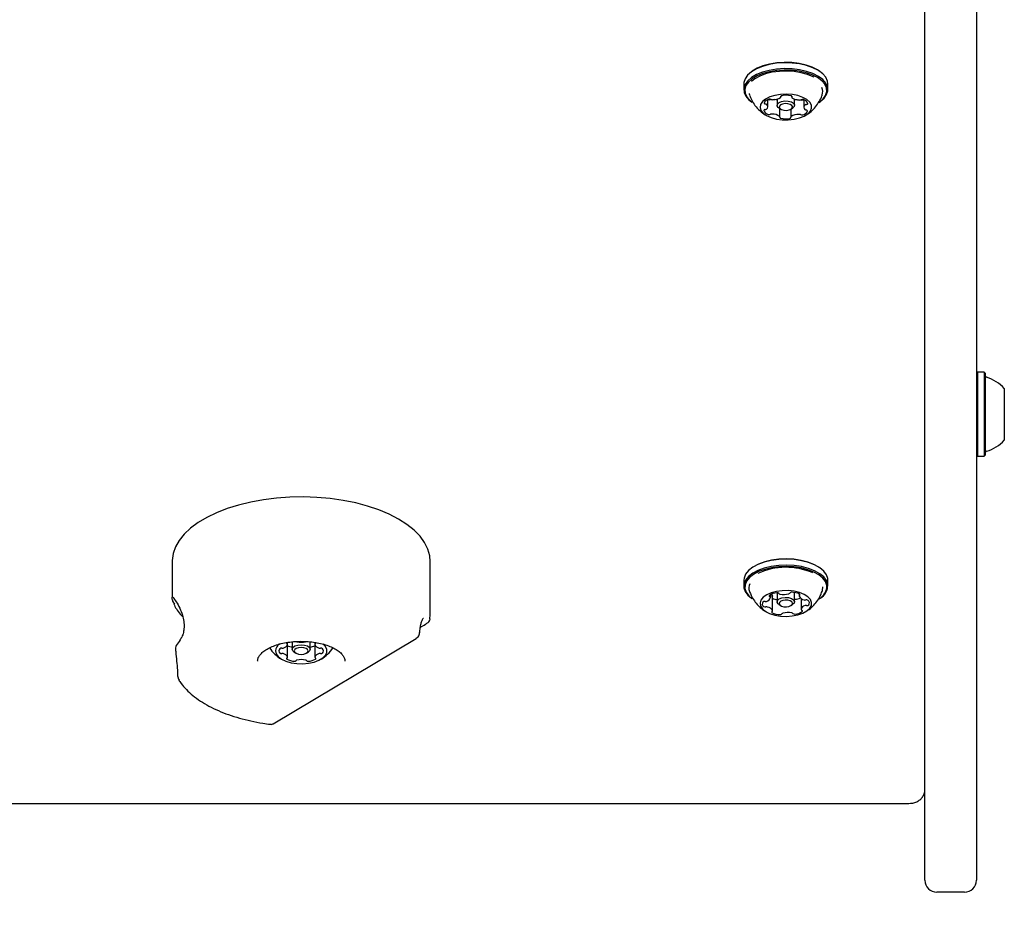
# Model space of a CAD drawing. Units: millimetres. Extents: x 21 to 975, y 243 to 786.
# Drawn here: x 598 to 622, y 457 to 480 of the extents above; entities that cross this region are included whole.
import ezdxf

# ---------------------------------------------------------------- set-up
doc = ezdxf.new("R2010")
doc.units = ezdxf.units.MM
doc.header["$LTSCALE"] = 100
doc.styles.add('SLDTEXTSTYLE0', font='TXT', dxfattribs={"width": 0.75})
doc.dimstyles.new('SLDDIMSTYLE2', dxfattribs={"dimtxt": 15.875, "dimasz": 25, "dimexe": 0, "dimexo": 0.0625, "dimgap": 3.96875, "dimtad": 2, "dimdec": 0, "dimrnd": 1e-09, "dimzin": 12, "dimdsep": 46, "dimtxsty": 'SLDTEXTSTYLE0', "dimsah": 1, "dimcen": 0.09, "dimse1": 1, "dimadec": 0, "dimazin": 3, "dimtfac": 1, "dimtdec": 0, "dimtofl": 0, "dimtmove": 0, "dimatfit": 3, "dimfxl": 0, "dimfrac": 2, "dimtolj": 1, "dimtzin": 12, "dimarcsym": 0})

# ---------------------------------------------------------------- blocks, each defined once
blk = doc.blocks.new('_D_7')
at = {"color": 7, "linetype": 'Continuous', "lineweight": 18}
blk.add_line((595.803, 308.215), (595.803, 458.215), dxfattribs=at)
for points in [[(595.803, 458.215), (591.803, 433.215), (599.803, 433.215)], [(595.803, 308.215), (599.803, 333.215), (591.803, 333.215)]]:
    blk.add_solid(points, dxfattribs=at)
at = {"color": 7, "linetype": 'Continuous', "lineweight": 18, "insert": (575.339, 365.62), "char_height": 15.875, "attachment_point": 1, "rotation": 90, "style": 'SLDTEXTSTYLE0'}
blk.add_mtext('150', dxfattribs=at)

msp = doc.modelspace()

# ---------------------------------------------------------------- linework, layer by layer
at = {"color": 7, "linetype": 'Continuous', "lineweight": 25}
for p, q in [((620.478, 458.809), (620.478, 497.121)), ((621.778, 497.129), (621.778, 458.809)), ((616.135, 478.89), (616.115, 478.875)), ((617.842, 478.875), (617.821, 478.89)), ((615.921, 478.57), (615.921, 478.423)), ((618.036, 478.423), (618.036, 478.57)), ((616.05, 478.169), (616.115, 478.117)), ((616.072, 478.154), (616.135, 478.103)), ((616.523, 477.994), (616.523, 478.171)), ((616.529, 478.174), (616.533, 478.172)), ((616.758, 478.185), (616.758, 478.029)), ((616.855, 478.238), (616.855, 478.257)), ((617.126, 478.257), (617.126, 478.233)), ((617.198, 478.029), (617.198, 478.186)), ((617.405, 478.162), (617.428, 478.169)), ((617.435, 478.167), (617.435, 477.977)), ((616.115, 478.117), (616.135, 478.103)), ((616.799, 477.965), (616.84, 477.936)), ((616.831, 477.737), (616.831, 477.943)), ((617.102, 477.927), (617.102, 477.733)), ((617.117, 477.936), (617.158, 477.965)), ((617.821, 478.103), (617.842, 478.117)), ((621.803, 471.306), (621.778, 471.281)), ((621.973, 471.306), (621.803, 471.306)), ((621.803, 471.306), (621.803, 469.191)), ((621.998, 471.281), (621.973, 471.306)), ((621.973, 471.306), (621.973, 469.191)), ((621.998, 471.281), (621.998, 469.216)), ((622.478, 470.898), (622.478, 469.598)), ((621.778, 469.216), (621.803, 469.191)), ((621.803, 469.191), (621.973, 469.191)), ((621.973, 469.191), (621.998, 469.216)), ((601.528, 466.543), (601.528, 465.643)), ((608.028, 465.389), (608.028, 466.543)), ((616.135, 466.39), (616.115, 466.375)), ((617.842, 466.375), (617.821, 466.39)), ((615.921, 466.07), (615.921, 465.923)), ((618.036, 465.923), (618.036, 466.07)), ((617.198, 465.529), (617.198, 465.761)), ((601.559, 465.644), (601.56, 465.644)), ((616.115, 465.617), (616.135, 465.603)), ((616.591, 465.708), (616.591, 465.64)), ((616.645, 465.299), (616.645, 465.671)), ((616.758, 465.752), (616.758, 465.529)), ((617.312, 465.725), (617.312, 465.672)), ((617.366, 465.607), (617.366, 465.33)), ((617.821, 465.603), (617.842, 465.617)), ((616.799, 465.465), (616.84, 465.436)), ((617.117, 465.436), (617.158, 465.465)), ((608.021, 465.092), (608.02, 465.097)), ((604.073, 462.457), (607.673, 464.607)), ((607.759, 464.739), (607.76, 464.755)), ((607.76, 464.747), (607.76, 464.75)), ((601.61, 464.358), (601.615, 464.301)), ((601.613, 464.359), (601.613, 464.359)), ((601.631, 464.428), (601.631, 464.429)), ((604.434, 464.455), (604.434, 464.504)), ((604.434, 464.128), (604.434, 464.455)), ((604.553, 464.52), (604.553, 464.335)), ((605.003, 464.335), (605.003, 464.519)), ((605.123, 464.505), (605.123, 464.455)), ((605.123, 464.455), (605.123, 464.128)), ((603.679, 464.047), (603.678, 464.032)), ((604.595, 464.27), (604.636, 464.241)), ((604.921, 464.241), (604.962, 464.27)), ((601.675, 463.64), (601.675, 463.643)), ((561.978, 460.451), (620.078, 460.451)), ((620.478, 458.515), (620.478, 458.809)), ((621.778, 458.809), (621.778, 458.515)), ((621.478, 458.215), (620.778, 458.215))]:
    msp.add_line(p, q, dxfattribs=at)
at = {"color": 7, "linetype": 'Continuous', "lineweight": 25, "flags": 128}
for points in [[(618.036, 478.57), (618.027, 478.638), (617.984, 478.734), (617.907, 478.823), (617.798, 478.904), (617.661, 478.974), (617.501, 479.03), (617.323, 479.07), (617.134, 479.093), (616.939, 479.098), (616.745, 479.086), (616.56, 479.055), (616.388, 479.009), (616.237, 478.947), (616.111, 478.872), (616.015, 478.788), (615.951, 478.695), (615.923, 478.599), (615.921, 478.57)], [(617.842, 478.117), (617.846, 478.12), (617.942, 478.205), (618.006, 478.297), (618.034, 478.394), (618.027, 478.491), (617.984, 478.586), (617.907, 478.676), (617.798, 478.757), (617.661, 478.826), (617.501, 478.882), (617.323, 478.923), (617.134, 478.946), (616.939, 478.951), (616.745, 478.938), (616.56, 478.908), (616.388, 478.861), (616.237, 478.8), (616.111, 478.725), (616.015, 478.64), (615.951, 478.548), (615.923, 478.452), (615.93, 478.354), (615.973, 478.259), (616.05, 478.169), (616.05, 478.169)], [(617.821, 478.103), (617.825, 478.106), (617.919, 478.188), (617.981, 478.278), (618.009, 478.373), (618.002, 478.468), (617.96, 478.561), (617.885, 478.648), (617.779, 478.727), (617.645, 478.795), (617.489, 478.85), (617.315, 478.889), (617.13, 478.912), (616.94, 478.917), (616.751, 478.905), (616.57, 478.875), (616.402, 478.829), (616.255, 478.769), (616.132, 478.696), (616.038, 478.614), (615.975, 478.524), (615.948, 478.429), (615.955, 478.334), (615.997, 478.241), (616.072, 478.154), (616.072, 478.154)], [(617.821, 478.89), (617.779, 478.918), (617.645, 478.986), (617.489, 479.04), (617.315, 479.08), (617.13, 479.102), (616.94, 479.107), (616.751, 479.095), (616.57, 479.066), (616.402, 479.02), (616.255, 478.96), (616.135, 478.89)], [(617.695, 478.734), (617.67, 478.747), (617.527, 478.806), (617.364, 478.85), (617.187, 478.879), (617.002, 478.89), (616.817, 478.883), (616.637, 478.859), (616.47, 478.819), (616.321, 478.763), (616.196, 478.694), (616.11, 478.626)], [(616.053, 478.324), (616.054, 478.32), (616.063, 478.289)], [(616.408, 477.83), (616.495, 477.768), (616.608, 477.718), (616.741, 477.683), (616.887, 477.664), (617.038, 477.662), (617.186, 477.677), (617.322, 477.71), (617.44, 477.757), (617.533, 477.816), (617.596, 477.885), (617.626, 477.959), (617.621, 478.034), (617.581, 478.107), (617.509, 478.173), (617.408, 478.229), (617.284, 478.272), (617.144, 478.3), (616.994, 478.31), (616.844, 478.303), (616.701, 478.279), (616.573, 478.239), (616.467, 478.186), (616.388, 478.121), (616.341, 478.049), (616.329, 477.974), (616.351, 477.9), (616.408, 477.83)], [(616.88, 478.271), (616.873, 478.269), (616.866, 478.266), (616.861, 478.263), (616.857, 478.26), (616.854, 478.256), (616.852, 478.252), (616.852, 478.248), (616.853, 478.244)], [(617.128, 478.24), (617.13, 478.244), (617.13, 478.248), (617.129, 478.252), (617.127, 478.256), (617.123, 478.26), (617.118, 478.263), (617.112, 478.266), (617.105, 478.268)], [(616.462, 477.923), (616.454, 477.921), (616.447, 477.919), (616.44, 477.917), (616.435, 477.914), (616.431, 477.91), (616.427, 477.907), (616.426, 477.903), (616.425, 477.899)], [(616.434, 478.085), (616.434, 478.081), (616.436, 478.077), (616.438, 478.073), (616.442, 478.07), (616.448, 478.067), (616.454, 478.064), (616.461, 478.062), (616.469, 478.06)], [(616.799, 477.965), (616.785, 477.976), (616.76, 478.017), (616.767, 478.06), (616.807, 478.098), (616.873, 478.125), (616.955, 478.138), (617.041, 478.134), (617.117, 478.114), (617.172, 478.081), (617.197, 478.04), (617.19, 477.998), (617.158, 477.965)], [(616.829, 477.945), (616.872, 477.919), (616.931, 477.904), (616.997, 477.901), (617.06, 477.911), (617.111, 477.932), (617.142, 477.961), (617.147, 477.994), (617.128, 478.026), (617.085, 478.051), (617.026, 478.067), (616.96, 478.07), (616.897, 478.06), (616.846, 478.039), (616.815, 478.009), (616.809, 477.976), (616.829, 477.945)], [(617.523, 477.885), (617.523, 477.889), (617.521, 477.893), (617.519, 477.897), (617.515, 477.901), (617.509, 477.904), (617.503, 477.907), (617.496, 477.909), (617.488, 477.91)], [(617.495, 478.048), (617.503, 478.049), (617.51, 478.051), (617.517, 478.054), (617.522, 478.057), (617.526, 478.06), (617.53, 478.064), (617.531, 478.068), (617.532, 478.072)], [(616.829, 477.73), (616.827, 477.726), (616.827, 477.722), (616.828, 477.718), (616.83, 477.714), (616.834, 477.711), (616.839, 477.707), (616.845, 477.705), (616.852, 477.702)], [(617.077, 477.7), (617.084, 477.702), (617.091, 477.704), (617.096, 477.707), (617.1, 477.711), (617.103, 477.715), (617.105, 477.719), (617.105, 477.723), (617.104, 477.727)], [(608.028, 466.543), (608.016, 466.687), (607.968, 466.855), (607.885, 467.02), (607.769, 467.18), (607.619, 467.333), (607.439, 467.477), (607.229, 467.611), (606.993, 467.733), (606.732, 467.842), (606.449, 467.937), (606.149, 468.017), (605.833, 468.08), (605.506, 468.127), (605.171, 468.156), (604.832, 468.168), (604.492, 468.162), (604.155, 468.138), (603.825, 468.097), (603.506, 468.038), (603.2, 467.964), (602.912, 467.873), (602.644, 467.769), (602.399, 467.65), (602.181, 467.52), (601.991, 467.379), (601.832, 467.229), (601.704, 467.071), (601.611, 466.907), (601.552, 466.74), (601.529, 466.57), (601.528, 466.543)], [(618.036, 466.07), (618.033, 466.111), (618, 466.207), (617.932, 466.299), (617.831, 466.382), (617.702, 466.455), (617.548, 466.515), (617.375, 466.56), (617.188, 466.588), (616.994, 466.599), (616.799, 466.591), (616.611, 466.566), (616.435, 466.523), (616.277, 466.466), (616.144, 466.395), (616.039, 466.312), (615.966, 466.222), (615.927, 466.126), (615.921, 466.07)], [(617.821, 466.39), (617.811, 466.397), (617.685, 466.468), (617.535, 466.527), (617.365, 466.57), (617.183, 466.598), (616.993, 466.608), (616.803, 466.6), (616.619, 466.576), (616.448, 466.534), (616.294, 466.478), (616.164, 466.409), (616.135, 466.39)], [(618.033, 465.964), (618, 466.06), (617.932, 466.152), (617.831, 466.235), (617.702, 466.308), (617.548, 466.368), (617.375, 466.413), (617.188, 466.441), (616.994, 466.451), (616.799, 466.444), (616.611, 466.418), (616.435, 466.376), (616.277, 466.318), (616.144, 466.247), (616.039, 466.165), (615.966, 466.075), (615.927, 465.979), (615.924, 465.881), (615.957, 465.785), (616.025, 465.694), (616.115, 465.617)], [(618.008, 465.941), (617.975, 466.035), (617.909, 466.124), (617.811, 466.206), (617.685, 466.277), (617.535, 466.336), (617.365, 466.38), (617.183, 466.407), (616.993, 466.417), (616.803, 466.41), (616.619, 466.385), (616.448, 466.344), (616.294, 466.287), (616.164, 466.218), (616.061, 466.138), (615.99, 466.049), (615.952, 465.956), (615.949, 465.861), (615.981, 465.767), (616.048, 465.678), (616.135, 465.603)], [(617.626, 465.511), (617.597, 465.585), (617.535, 465.653), (617.442, 465.713), (617.325, 465.76), (617.189, 465.793), (617.041, 465.809), (616.89, 465.807), (616.744, 465.788), (616.611, 465.753), (616.497, 465.704), (616.409, 465.642), (616.352, 465.572), (616.329, 465.498), (616.341, 465.423), (616.387, 465.351), (616.465, 465.286), (616.571, 465.232), (616.698, 465.192), (616.841, 465.168), (616.991, 465.16), (617.141, 465.171), (617.282, 465.198), (617.406, 465.241), (617.507, 465.296), (617.58, 465.363), (617.621, 465.435), (617.626, 465.511)], [(617.894, 465.789), (617.902, 465.815), (617.906, 465.906)], [(616.564, 465.688), (616.56, 465.684), (616.558, 465.68), (616.558, 465.676), (616.558, 465.672), (616.561, 465.668), (616.564, 465.664), (616.569, 465.661), (616.574, 465.658)], [(616.644, 465.675), (616.645, 465.672), (616.645, 465.671)], [(616.799, 465.465), (616.782, 465.479), (616.759, 465.52), (616.769, 465.563), (616.811, 465.6), (616.879, 465.627), (616.961, 465.638), (617.047, 465.633), (617.121, 465.612), (617.175, 465.578), (617.198, 465.537)], [(617.148, 465.492), (617.13, 465.524), (617.089, 465.55), (617.031, 465.566), (616.965, 465.57), (616.901, 465.561), (616.849, 465.541), (616.817, 465.512), (616.809, 465.479), (616.827, 465.447), (616.868, 465.421), (616.926, 465.404), (616.992, 465.401), (617.056, 465.41), (617.108, 465.43), (617.14, 465.459), (617.148, 465.492)], [(617.198, 465.537), (617.188, 465.495), (617.158, 465.465)], [(617.198, 465.591), (617.199, 465.591), (617.208, 465.591)], [(617.324, 465.687), (617.329, 465.691), (617.332, 465.694), (617.334, 465.698), (617.335, 465.702), (617.335, 465.706), (617.333, 465.71), (617.33, 465.714), (617.325, 465.718)], [(616.633, 465.283), (616.628, 465.28), (616.625, 465.276), (616.622, 465.272), (616.621, 465.268), (616.622, 465.264), (616.624, 465.26), (616.627, 465.256), (616.632, 465.253)], [(617.393, 465.283), (617.397, 465.286), (617.399, 465.29), (617.399, 465.294), (617.398, 465.299), (617.396, 465.303), (617.393, 465.306), (617.388, 465.31), (617.382, 465.313)], [(604.128, 464.292), (604.146, 464.217), (604.198, 464.146), (604.281, 464.083), (604.39, 464.031), (604.521, 463.993), (604.666, 463.972), (604.816, 463.967), (604.965, 463.98), (605.103, 464.01), (605.225, 464.055), (605.322, 464.113), (605.389, 464.18), (605.424, 464.254), (605.424, 464.329), (605.389, 464.403), (605.326, 464.467)], [(604.416, 464.497), (604.413, 464.494), (604.411, 464.49), (604.409, 464.487), (604.409, 464.483), (604.411, 464.479), (604.413, 464.476), (604.417, 464.473), (604.421, 464.47)], [(604.595, 464.27), (604.571, 464.292), (604.553, 464.335), (604.571, 464.378), (604.619, 464.415), (604.692, 464.439), (604.778, 464.447), (604.865, 464.439), (604.938, 464.415), (604.986, 464.378), (605.003, 464.335)], [(604.953, 464.292), (604.94, 464.325), (604.902, 464.354), (604.845, 464.372), (604.778, 464.379), (604.711, 464.372), (604.655, 464.354), (604.617, 464.325), (604.603, 464.292), (604.617, 464.258), (604.655, 464.23), (604.711, 464.211), (604.778, 464.204), (604.845, 464.211), (604.902, 464.23), (604.94, 464.258), (604.953, 464.292)], [(605.003, 464.335), (604.986, 464.292), (604.962, 464.27)], [(605.135, 464.47), (605.14, 464.473), (605.144, 464.476), (605.146, 464.479), (605.148, 464.483), (605.148, 464.487), (605.146, 464.49), (605.144, 464.494), (605.14, 464.497)], [(604.421, 464.113), (604.417, 464.11), (604.413, 464.107), (604.411, 464.104), (604.409, 464.1), (604.409, 464.097), (604.411, 464.093), (604.413, 464.09), (604.416, 464.086)], [(605.14, 464.086), (605.144, 464.09), (605.146, 464.093), (605.148, 464.097), (605.148, 464.1), (605.146, 464.104), (605.144, 464.107), (605.14, 464.11), (605.135, 464.113)]]:
    msp.add_lwpolyline(points, dxfattribs=at)
at = {"color": 7, "linetype": 'Continuous', "lineweight": 25}
for centre, radius, start, end in [((617.667, 478.37), 0.241, 340.3436, 25.3499), ((616.577, 478.031), 0.153, 99.5427, 159.1397), ((616.56, 478.254), 0.0861, 251.5902, 292.8182), ((616.577, 478.1), 0.0853, 65.6326, 107.1569), ((616.622, 478.114), 0.0664, 100.9208, 114.755), ((616.645, 478.248), 0.0781, 244.6664, 272.3), ((616.656, 478.533), 0.362, 268.8363, 301.689), ((616.629, 477.798), 0.381, 70.1904, 79.7507), ((616.839, 478.238), 0.0154, 297.1993, 21.7594), ((616.987, 477.803), 0.48, 75.7456, 102.8745), ((617.141, 478.233), 0.0147, 151.6425, 239.1321), ((617.325, 478.504), 0.342, 235.9593, 270.1218), ((617.31, 477.736), 0.437, 96.6252, 104.8254), ((617.331, 478.243), 0.0813, 266.538, 293.4333), ((617.38, 478.245), 0.0869, 248.5721, 286.9595), ((617.397, 478.089), 0.0862, 71.5901, 112.8163), ((617.398, 478.035), 0.139, 15.6299, 79.3657), ((616.458, 477.979), 0.0564, 273.9928, 308.45), ((616.464, 478.008), 0.0524, 48.7035, 84.9232), ((616.448, 477.993), 0.0742, 307.7321, 46.7266), ((617.509, 477.977), 0.0741, 127.7587, 226.7027), ((617.493, 477.963), 0.0524, 228.6824, 264.9556), ((617.499, 477.992), 0.0564, 93.9919, 128.4545), ((616.559, 477.936), 0.139, 195.6299, 259.3658), ((616.56, 477.881), 0.0861, 251.5902, 292.8182), ((616.626, 477.727), 0.0813, 86.538, 113.4312), ((616.632, 477.466), 0.342, 55.9593, 90.1217), ((616.816, 477.737), 0.0147, 331.5516, 59.1372), ((616.97, 478.168), 0.48, 255.7457, 282.8716), ((617.118, 477.733), 0.0154, 117.281, 201.782), ((617.301, 477.438), 0.362, 88.8306, 121.688), ((617.312, 477.722), 0.0781, 64.6749, 92.2989), ((617.38, 477.871), 0.0853, 245.6345, 287.1893), ((617.38, 477.94), 0.153, 279.5428, 339.1397), ((622.048, 471.227), 0.05, 180, 253.4712), ((621.758, 470.249), 0.97, 42.0585, 73.4712), ((621.758, 470.248), 0.97, 286.5288, 317.9415), ((622.048, 469.27), 0.05, 106.5288, 180), ((616.98, 464.727), 1.669, 66.1343, 115.0525), ((616.291, 465.87), 0.243, 152.499, 199.5953), ((617.116, 465.716), 0.0502, 82.7805, 143.1434), ((617.138, 465.383), 0.384, 60.7753, 92.3637), ((617.642, 465.922), 0.366, 299.3256, 2.9857), ((617.658, 465.944), 0.375, 299.3256, 2.9857), ((601.628, 465.573), 0.0913, 181.4486, 251.1309), ((601.648, 465.673), 0.0965, 198.5994, 209.4484), ((601.651, 465.675), 0.1, 209.4502, 215.6949), ((616.46, 465.471), 0.0754, 140.0056, 237.7715), ((616.445, 465.469), 0.0655, 80.3224, 130.2824), ((616.465, 465.62), 0.0867, 264.0767, 289.811), ((616.468, 465.66), 0.125, 281.9929, 350.6258), ((616.755, 465.433), 0.319, 91.0229, 126.8687), ((616.568, 465.635), 0.0235, 11.8759, 74.8476), ((616.551, 465.644), 0.0983, 18.1718, 50.3038), ((616.803, 465.925), 0.346, 242.6934, 262.539), ((616.759, 465.69), 0.0621, 47.1542, 99.0337), ((616.834, 465.765), 0.0442, 222.0252, 262.7173), ((616.923, 466.189), 0.477, 258.6188, 285.8592), ((617.047, 465.763), 0.0328, 280.8646, 330.765), ((617.188, 465.98), 0.389, 272.9391, 293.6072), ((617.33, 465.671), 0.0177, 111.2141, 188.0344), ((617.465, 465.744), 0.17, 206.2853, 261.5898), ((617.464, 465.664), 0.0918, 255.2394, 280.0033), ((617.496, 465.5), 0.0759, 57.3042, 102.3474), ((617.497, 465.5), 0.0754, 320.0056, 57.7717), ((616.461, 465.471), 0.0759, 237.3036, 282.3458), ((616.493, 465.306), 0.0918, 75.2397, 100.005), ((616.492, 465.227), 0.17, 26.2853, 81.5899), ((616.627, 465.3), 0.0177, 291.2683, 8.0533), ((617.202, 465.538), 0.319, 271.0229, 306.8687), ((617.488, 465.31), 0.125, 101.9724, 170.6445), ((617.388, 465.335), 0.0235, 191.9095, 254.7942), ((617.492, 465.351), 0.0867, 84.077, 109.8081), ((617.512, 465.501), 0.0655, 260.3224, 310.2822), ((607.921, 465.093), 0.1, 303.0843, 359.4802), ((616.819, 465.588), 0.384, 240.7758, 272.3666), ((616.841, 465.254), 0.0501, 262.769, 323.118), ((616.91, 465.208), 0.0328, 100.8221, 150.7493), ((617.034, 464.781), 0.477, 78.6243, 105.8592), ((617.123, 465.205), 0.0442, 42.0111, 82.7205), ((617.198, 465.28), 0.0621, 227.1421, 279.0033), ((604.778, 464.988), 0.478, 256.9161, 283.0839), ((601.713, 464.37), 0.1, 144.3717, 180), ((601.713, 464.37), 0.1, 180, 186.7084), ((604.778, 464.915), 0.97, 214.5494, 239.0108), ((604.367, 464.27), 0.239, 124.608, 174.7729), ((604.291, 464.292), 0.0728, 131.9272, 228.0728), ((604.279, 464.297), 0.0613, 78.9028, 126.9577), ((604.302, 464.434), 0.078, 262.0401, 287.6924), ((604.297, 464.502), 0.144, 281.138, 340.6488), ((604.416, 464.454), 0.0174, 0.6219, 72.4755), ((604.597, 464.726), 0.345, 241.7499, 262.7093), ((604.96, 464.726), 0.345, 277.2907, 298.2501), ((605.141, 464.454), 0.0174, 107.5245, 179.3781), ((605.259, 464.502), 0.144, 199.3512, 258.862), ((605.255, 464.434), 0.078, 252.3076, 277.9599), ((605.278, 464.297), 0.0613, 53.0423, 101.0972), ((604.778, 464.915), 0.97, 300.9892, 325.413), ((605.266, 464.292), 0.0728, 311.9272, 48.0728), ((604.279, 464.287), 0.0613, 233.0423, 281.0972), ((604.302, 464.149), 0.078, 72.3076, 97.9599), ((604.297, 464.082), 0.144, 19.3512, 78.862), ((604.604, 464.383), 0.351, 237.7403, 270.0555), ((604.416, 464.13), 0.0174, 287.5245, 359.3781), ((604.611, 464.081), 0.0494, 261.5242, 317.5147), ((604.675, 464.028), 0.0339, 98.4251, 143.758), ((604.778, 463.595), 0.478, 76.9161, 103.0839), ((604.882, 464.028), 0.0339, 36.242, 81.5749), ((604.946, 464.081), 0.0494, 222.4853, 278.4758), ((604.953, 464.383), 0.351, 269.9445, 302.2597), ((605.259, 464.082), 0.144, 101.138, 160.6488), ((605.141, 464.13), 0.0174, 180.6219, 252.4755), ((605.255, 464.149), 0.078, 82.0401, 107.6924), ((605.278, 464.287), 0.0613, 258.9028, 306.9577), ((620.778, 458.515), 0.3, 180, 270), ((621.478, 458.515), 0.3, 270, 0)]:
    msp.add_arc(centre, radius, start, end, dxfattribs=at)
for points, knots in [([(616.066, 478.285), (616.082, 478.243), (616.117, 478.151), (616.203, 478.017), (616.281, 477.937), (616.323, 477.894)], [0, 0, 0, 0, 0.290753, 0.618966, 1, 1, 1, 1]), ([(617.471, 477.774), (617.475, 477.777), (617.527, 477.803), (617.615, 477.873), (617.729, 477.986), (617.82, 478.121), (617.875, 478.223), (617.891, 478.281), (617.892, 478.286)], [0, 0, 0, 0, 0.023688, 0.257109, 0.493726, 0.733458, 0.975612, 1, 1, 1, 1]), ([(616.323, 477.894), (616.366, 477.857), (616.419, 477.81), (616.481, 477.778), (616.493, 477.771)], [0, 0, 0, 0, 0.801946, 1, 1, 1, 1]), ([(616.067, 465.786), (616.079, 465.752), (616.108, 465.669), (616.182, 465.549), (616.278, 465.433), (616.381, 465.339), (616.457, 465.293), (616.491, 465.272)], [0, 0, 0, 0, 0.1599651, 0.389271, 0.6105315, 0.8250023, 1, 1, 1, 1]), ([(617.467, 465.274), (617.489, 465.287), (617.558, 465.325), (617.659, 465.413), (617.765, 465.534), (617.845, 465.66), (617.877, 465.748), (617.89, 465.785)], [0, 0, 0, 0, 0.1145836, 0.3486384, 0.5859824, 0.8262114, 1, 1, 1, 1]), ([(601.537, 465.571), (601.532, 465.598), (601.526, 465.628), (601.529, 465.643), (601.529, 465.643)], [0, 0, 0, 0, 0.944287, 1, 1, 1, 1]), ([(601.57, 465.617), (601.569, 465.618), (601.568, 465.621), (601.568, 465.617), (601.568, 465.615)], [0, 0, 0, 0, 0.3428379, 1, 1, 1, 1]), ([(601.569, 465.613), (601.597, 465.574), (601.663, 465.483), (601.742, 465.327), (601.802, 465.158), (601.831, 464.998), (601.832, 464.852), (601.807, 464.724), (601.772, 464.63), (601.741, 464.588), (601.731, 464.575)], [0, 0, 0, 0, 0.131566, 0.301237, 0.457284, 0.596923, 0.725007, 0.840968, 0.949734, 1, 1, 1, 1]), ([(601.569, 465.485), (601.571, 465.481), (601.583, 465.435), (601.635, 465.346), (601.709, 465.238), (601.775, 465.172), (601.799, 465.149)], [0, 0, 0, 0, 0.039432, 0.403379, 0.784559, 1, 1, 1, 1]), ([(608.02, 465.097), (608.02, 465.105), (608.021, 465.183), (608.026, 465.306), (608.027, 465.362), (608.028, 465.389)], [0, 0, 0, 0, 0.061842, 0.551511, 1, 1, 1, 1]), ([(607.765, 464.747), (607.765, 464.766), (607.768, 464.833), (607.783, 464.929), (607.806, 465.024), (607.83, 465.085), (607.851, 465.117), (607.853, 465.117), (607.854, 465.118)], [0, 0, 0, 0, 0.086329, 0.297565, 0.510413, 0.692087, 0.853685, 1, 1, 1, 1]), ([(607.777, 464.88), (607.82, 464.908), (607.886, 464.951), (607.952, 464.994), (607.975, 465.009)], [0, 0, 0, 0, 0.648472, 1, 1, 1, 1]), ([(601.732, 464.572), (601.731, 464.57), (601.699, 464.522), (601.663, 464.475), (601.628, 464.429)], [0, 0, 0, 0, 0.042929, 1, 1, 1, 1]), ([(603.682, 464.043), (603.682, 464.052), (603.68, 464.083), (603.704, 464.138), (603.754, 464.212), (603.834, 464.285), (603.943, 464.354), (604.076, 464.415), (604.229, 464.465), (604.398, 464.502), (604.58, 464.526), (604.767, 464.534), (604.954, 464.528), (605.137, 464.506), (605.309, 464.47), (605.465, 464.421), (605.6, 464.361), (605.711, 464.293), (605.795, 464.22), (605.849, 464.147), (605.876, 464.086), (605.875, 464.05), (605.875, 464.036)], [0, 0, 0, 0, 0.021937, 0.0749, 0.124902, 0.178125, 0.230385, 0.282599, 0.33508, 0.387879, 0.440926, 0.494129, 0.547397, 0.600627, 0.653711, 0.706552, 0.759045, 0.811111, 0.86279, 0.914412, 0.966877, 1, 1, 1, 1]), ([(607.672, 464.608), (607.688, 464.619), (607.722, 464.642), (607.752, 464.691), (607.756, 464.726), (607.757, 464.74)], [0, 0, 0, 0, 0.3618845, 0.7428222, 1, 1, 1, 1]), ([(601.615, 464.301), (601.619, 464.27), (601.63, 464.161), (601.647, 463.976), (601.662, 463.786), (601.667, 463.678), (601.668, 463.642)], [0, 0, 0, 0, 0.1363061, 0.4796225, 0.8245005, 1, 1, 1, 1]), ([(601.675, 463.647), (601.675, 463.641), (601.674, 463.633), (601.676, 463.626), (601.677, 463.624)], [0, 0, 0, 0, 0.796218, 1, 1, 1, 1]), ([(601.678, 463.624), (601.679, 463.617), (601.679, 463.591), (601.693, 463.568), (601.703, 463.55)], [0, 0, 0, 0, 0.265624, 1, 1, 1, 1]), ([(601.695, 463.563), (601.714, 463.532), (601.77, 463.447), (601.885, 463.313), (602.047, 463.165), (602.236, 463.027), (602.451, 462.899), (602.689, 462.784), (602.946, 462.683), (603.221, 462.596), (603.51, 462.524), (603.772, 462.473), (603.939, 462.451), (604.003, 462.443)], [0, 0, 0, 0, 0.05319, 0.149401, 0.246837, 0.34553, 0.444807, 0.544156, 0.643329, 0.742266, 0.840971, 0.939478, 1, 1, 1, 1]), ([(604.003, 462.444), (604.01, 462.443), (604.031, 462.439), (604.056, 462.446), (604.07, 462.456), (604.073, 462.458)], [0, 0, 0, 0, 0.29711, 0.852573, 1, 1, 1, 1]), ([(620.078, 460.451), (620.102, 460.452), (620.162, 460.455), (620.252, 460.479), (620.339, 460.526), (620.408, 460.591), (620.457, 460.672), (620.477, 460.746), (620.478, 460.789), (620.478, 460.801)], [0, 0, 0, 0, 0.119208, 0.301713, 0.464696, 0.620805, 0.77919, 0.940024, 1, 1, 1, 1])]:
    msp.add_open_spline(points, degree=3, knots=knots, dxfattribs=at)

# ---------------------------------------------------------------- dimensions: what is measured, and where the dimension line sits
at = {"color": 7, "linetype": 'Continuous', "lineweight": 18}
dim = msp.add_linear_dim(base=(595.803, 458.215), p1=(621.778, 308.215), p2=(620.778, 458.215), angle=90, dimstyle='SLDDIMSTYLE2', dxfattribs=at)
dim.commit()
dim.dimension.update_dxf_attribs({"geometry": '_D_7', "text_midpoint": (595.803, 383.215), "dimtype": 160})

doc.saveas('drawing.dxf')
